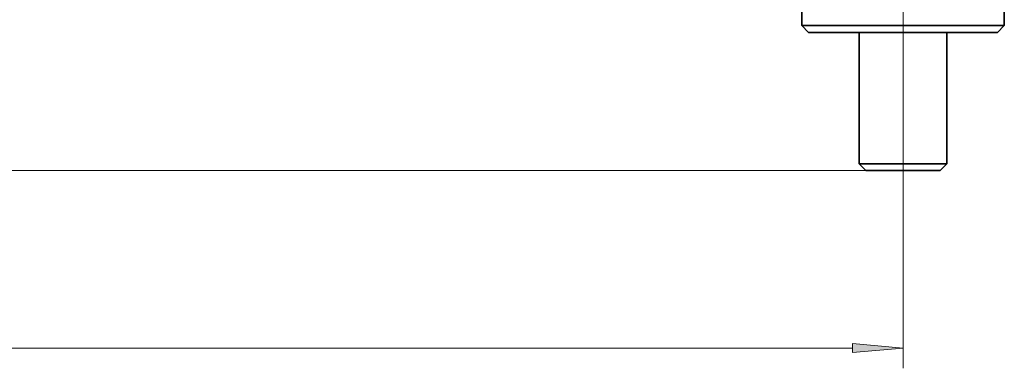
# Model space of a CAD drawing. Extents: x 0 to 420, y 0 to 297.
# Drawn here: x 266 to 315, y 82 to 100 of the extents above; entities that cross this region are included whole.
import ezdxf

# ---------------------------------------------------------------- set-up
doc = ezdxf.new("R2010")
doc.units = 0
doc.linetypes.add('DASHDOT', pattern=[18.5, 12, -3, 0.5, -3])

msp = doc.modelspace()

# ---------------------------------------------------------------- linework, layer by layer
at = {"color": 7, "linetype": 'DASHDOT', "lineweight": 13}
msp.add_line((309.844, 89.151), (309.844, 125.711), dxfattribs=at)
at = {"color": 7, "lineweight": 35}
for p, q in [((304.844, 102.198), (304.844, 99.365)), ((314.844, 102.198), (314.844, 99.365)), ((304.844, 99.365), (306.905, 99.365)), ((305.177, 99.031), (304.844, 99.365)), ((306.905, 99.365), (309.844, 99.365)), ((309.844, 99.365), (314.844, 99.365)), ((314.51, 99.031), (314.844, 99.365)), ((305.177, 99.031), (307.101, 99.031)), ((307.101, 99.031), (309.844, 99.031)), ((307.677, 99.031), (307.677, 92.531)), ((309.844, 99.031), (314.51, 99.031)), ((312.01, 99.031), (312.01, 92.531)), ((307.677, 92.531), (308.57, 92.531)), ((308.01, 92.198), (307.677, 92.531)), ((308.57, 92.531), (309.844, 92.531)), ((309.844, 92.531), (312.01, 92.531)), ((311.677, 92.198), (312.01, 92.531)), ((308.01, 92.198), (308.766, 92.198)), ((308.766, 92.198), (309.844, 92.198)), ((309.844, 92.198), (311.677, 92.198))]:
    msp.add_line(p, q, dxfattribs=at)
at = {"color": 7, "lineweight": 13}
for p, q in [((308.01, 92.198), (56.553, 92.198)), ((309.844, 92.198), (309.844, 82.429)), ((73.188, 83.429), (307.353, 83.429))]:
    msp.add_line(p, q, dxfattribs=at)
msp.add_lwpolyline([(307.353, 83.211), (309.844, 83.429), (307.353, 83.647)], close=True, dxfattribs=at)
msp.add_solid([(307.353, 83.211), (309.844, 83.429), (307.353, 83.211), (307.353, 83.647)], dxfattribs=at)

doc.saveas('drawing.dxf')
